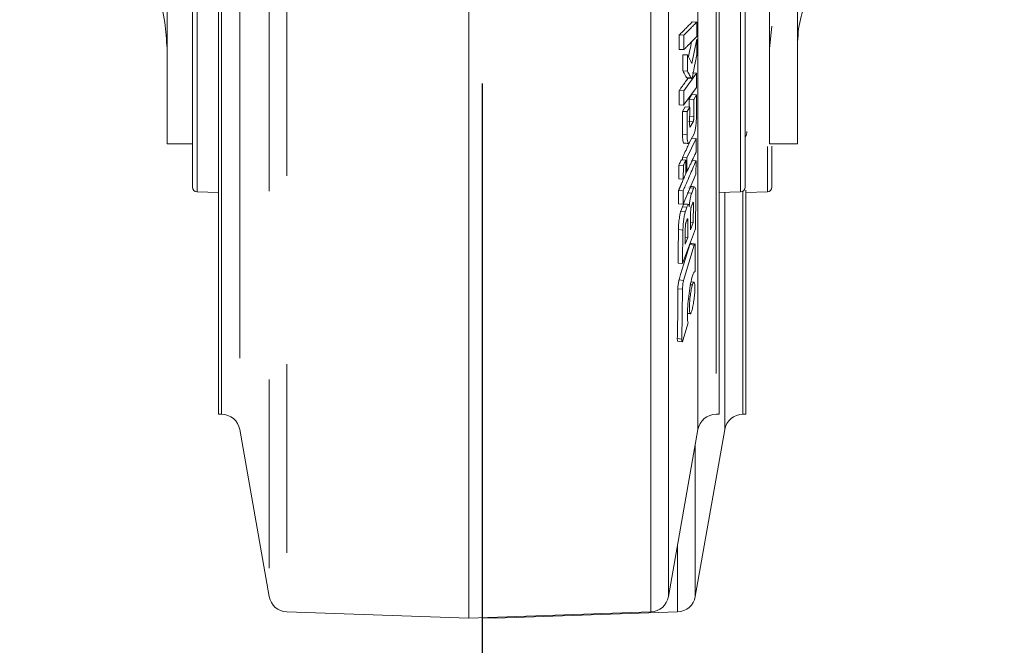
# Model space of a CAD drawing. Units: millimetres. Extents: x 5 to 415, y -14 to 292.
# Drawn here: x 210 to 217, y 192 to 196 of the extents above; entities that cross this region are included whole.
import ezdxf

# ---------------------------------------------------------------- set-up
doc = ezdxf.new("R2010")
doc.units = ezdxf.units.MM
doc.linetypes.add('PHANTOM', pattern=[12.7, 6.35, -1.27, 1.27, -1.27, 1.27, -1.27])
doc.layers.add('BEMAßUNG', color=96, linetype='Continuous')
doc.styles.add('SLDTEXTSTYLE0', font='TXT', dxfattribs={"width": 0.75})
doc.dimstyles.new('SLDDIMSTYLE1', dxfattribs={"dimtxt": 3.5, "dimasz": 3.302, "dimexe": 0, "dimexo": 0.0625, "dimgap": 0.875, "dimtad": 1, "dimdec": 0, "dimlfac": 16, "dimrnd": 1e-09, "dimzin": 12, "dimdsep": 46, "dimtxsty": 'SLDTEXTSTYLE0', "dimsah": 1, "dimcen": 0.09, "dimadec": 0, "dimazin": 3, "dimtfac": 1, "dimtdec": 0, "dimtofl": 0, "dimtmove": 0, "dimatfit": 3, "dimfxl": 0, "dimfrac": 2, "dimtolj": 1, "dimtzin": 12, "dimarcsym": 0})
doc.dimstyles.new('SLDDIMSTYLE2', dxfattribs={"dimtxt": 3.5, "dimasz": 3.302, "dimexe": 0, "dimexo": 0.0625, "dimgap": 0.875, "dimtad": 1, "dimlfac": 16, "dimrnd": 1e-09, "dimzin": 12, "dimdsep": 46, "dimtxsty": 'SLDTEXTSTYLE0', "dimsah": 1, "dimcen": 0.09, "dimadec": 0, "dimazin": 3, "dimtfac": 1, "dimtofl": 0, "dimtmove": 0, "dimatfit": 3, "dimfxl": 0, "dimfrac": 2, "dimtolj": 1, "dimtzin": 12, "dimarcsym": 0})

# ---------------------------------------------------------------- blocks, each defined once
blk = doc.blocks.new('_D_14')
at = {"layer": 'BEMAßUNG'}
for p, q in [((205.3146, 203.442), (205.3146, 183.9733)), ((250.5021, 203.442), (250.5021, 183.9733)), ((205.3146, 184.9733), (250.5021, 184.9733))]:
    blk.add_line(p, q, dxfattribs=at)
for points in [[(205.3146, 184.9733), (208.6166, 184.4653), (208.6166, 185.4813)], [(250.5021, 184.9733), (247.2001, 185.4813), (247.2001, 184.4653)]]:
    blk.add_solid(points, dxfattribs=at)
at = {"layer": 'BEMAßUNG', "insert": (223.256, 189.485), "char_height": 3.5, "attachment_point": 1, "style": 'SLDTEXTSTYLE0'}
blk.add_mtext('723', dxfattribs=at)
blk = doc.blocks.new('_D_15')
at = {"layer": 'BEMAßUNG'}
for p, q in [((205.3146, 203.442), (205.3146, 190.064)), ((213.4084, 196.0045), (213.4084, 190.064)), ((205.3146, 191.064), (195.7845, 191.064)), ((205.3146, 191.064), (213.4084, 191.064))]:
    blk.add_line(p, q, dxfattribs=at)
for points in [[(205.3146, 191.064), (208.6166, 190.556), (208.6166, 191.572)], [(213.4084, 191.064), (210.1064, 191.572), (210.1064, 190.556)]]:
    blk.add_solid(points, dxfattribs=at)
at = {"layer": 'BEMAßUNG', "insert": (195.7845, 195.5757), "char_height": 3.5, "attachment_point": 1, "style": 'SLDTEXTSTYLE0'}
blk.add_mtext('130', dxfattribs=at)

msp = doc.modelspace()

# ---------------------------------------------------------------- linework, layer by layer
at = {"color": 8, "linetype": 'PHANTOM', "lineweight": 0}
for p, q in [((212.09101, 201.73278), (212.09101, 192.44348)), ((214.54514, 192.44348), (214.54514, 201.73278)), ((211.97227, 201.62956), (211.97227, 192.5467)), ((214.66388, 192.5467), (214.66388, 201.62956)), ((211.77379, 200.50392), (211.77379, 193.67234)), ((211.65069, 193.77563), (211.65069, 200.40063)), ((214.98546, 200.40063), (214.98546, 193.77563)), ((214.86236, 193.67234), (214.86236, 199.13656)), ((211.48574, 198.90168), (211.48574, 195.27458)), ((215.15042, 195.27458), (215.15042, 198.90168)), ((215.33101, 195.27458), (215.33101, 195.57967)), ((215.16605, 195.27941), (215.16605, 193.77563)), ((215.04295, 193.67234), (215.04295, 195.27083)), ((214.84447, 192.5467), (214.84447, 193.57088)), ((214.72573, 192.44348), (214.72573, 192.89748))]:
    msp.add_line(p, q, dxfattribs=at)
at = {"color": 7, "linetype": 'Continuous', "lineweight": 15}
for p, q in [((213.31808, 192.40063), (213.31808, 201.77563)), ((214.82376, 196.4193), (214.85454, 196.4183)), ((214.8542, 196.32003), (214.85454, 196.4183)), ((215.34587, 196.23957), (215.36117, 196.39094)), ((214.76775, 196.33069), (214.73697, 196.33168)), ((214.76775, 196.33069), (214.76745, 196.23242)), ((214.85383, 196.30406), (214.82125, 196.13972)), ((214.85406, 196.19235), (214.85383, 196.30406)), ((214.76745, 196.23242), (214.73668, 196.23355)), ((214.76076, 196.08895), (214.76065, 196.19811)), ((214.79143, 196.1969), (214.76065, 196.19811)), ((214.79143, 196.1969), (214.79154, 196.0876)), ((214.82125, 196.13972), (214.79143, 196.1969)), ((214.79154, 196.0876), (214.76076, 196.08895)), ((214.82285, 196.07624), (214.85363, 196.07473)), ((214.85363, 196.07473), (214.76686, 195.95555)), ((214.79013, 196.04001), (214.8209, 196.03853)), ((214.85276, 195.97783), (214.85363, 196.07473)), ((214.76686, 195.95555), (214.73609, 195.95704)), ((214.7661, 195.85866), (214.85276, 195.97783)), ((214.80413, 195.84596), (214.80426, 195.8987)), ((214.80426, 195.8987), (214.82167, 195.93035)), ((214.80426, 195.8987), (214.83503, 195.89697)), ((214.85244, 195.92863), (214.82167, 195.93035)), ((214.83503, 195.89697), (214.83475, 195.77894)), ((214.85244, 195.92863), (214.83503, 195.89697)), ((214.8519, 195.77244), (214.85244, 195.92863)), ((214.7661, 195.85866), (214.73532, 195.86027)), ((214.75864, 195.66071), (214.75914, 195.81667)), ((214.75914, 195.81667), (214.7761, 195.84753)), ((214.78992, 195.81495), (214.75914, 195.81667)), ((214.80687, 195.84581), (214.7761, 195.84753)), ((214.78992, 195.81495), (214.78942, 195.65877)), ((214.80687, 195.84581), (214.78992, 195.81495)), ((214.8066, 195.72778), (214.80687, 195.84581)), ((214.83028, 195.74707), (214.79951, 195.749)), ((214.83475, 195.77894), (214.80397, 195.78083)), ((214.83028, 195.74707), (214.81076, 195.71152)), ((214.78942, 195.65877), (214.75864, 195.66071)), ((214.85081, 195.63388), (214.78834, 195.50268)), ((214.80343, 195.6051), (214.83641, 195.66514)), ((214.82004, 195.63603), (214.85081, 195.63388)), ((214.85009, 195.54109), (214.85081, 195.63388)), ((211.45558, 195.59671), (211.28337, 195.59671)), ((215.34587, 195.59671), (215.53337, 195.59671)), ((214.75062, 195.49022), (214.7814, 195.48808)), ((214.75746, 195.48975), (214.75757, 195.50482)), ((214.78834, 195.50268), (214.75757, 195.50482)), ((214.78074, 195.3953), (214.7814, 195.48808)), ((214.78834, 195.50268), (214.78768, 195.4099)), ((214.8189, 195.4864), (214.84968, 195.48403)), ((214.84895, 195.39297), (214.84968, 195.48403)), ((214.76403, 195.4516), (214.73326, 195.45373)), ((214.76403, 195.4516), (214.76339, 195.35882)), ((214.76339, 195.35882), (214.73262, 195.36108)), ((214.76226, 195.19064), (214.84895, 195.39297)), ((214.76339, 195.35882), (214.78074, 195.3953)), ((214.78076, 195.39744), (214.78615, 195.41001)), ((214.7629, 195.2817), (214.73213, 195.28405)), ((214.7629, 195.2817), (214.76226, 195.19064)), ((214.83251, 195.29843), (214.80173, 195.30101)), ((214.83251, 195.29843), (214.82018, 195.26514)), ((211.48574, 195.27458), (211.63058, 195.26952)), ((214.7894, 195.26772), (214.82018, 195.26514)), ((214.84556, 195.02521), (214.84833, 195.26028)), ((215.00558, 195.26952), (215.15042, 195.27458)), ((215.18617, 195.26952), (215.33101, 195.27458)), ((214.76226, 195.19064), (214.73148, 195.19312)), ((214.74699, 195.14447), (214.75741, 195.17256)), ((214.78818, 195.16997), (214.75741, 195.17256)), ((214.78818, 195.16997), (214.77776, 195.14188)), ((214.81778, 195.17436), (214.82748, 195.20057)), ((214.82398, 195.19111), (214.83172, 195.19042)), ((214.83172, 195.19042), (214.83053, 195.06764)), ((214.77776, 195.14188), (214.74699, 195.14447)), ((214.78181, 195.06642), (214.79028, 195.08924)), ((214.79452, 195.07895), (214.78672, 195.07965)), ((214.81218, 195.01796), (214.81334, 195.14074)), ((214.76151, 195.01701), (214.73073, 195.01971)), ((214.7591, 194.79081), (214.84556, 195.02521)), ((214.76151, 195.01701), (214.7591, 194.79081)), ((214.77632, 194.92099), (214.77736, 195.03259)), ((214.79452, 195.07895), (214.79345, 194.96735)), ((214.83053, 195.06764), (214.81218, 195.01796)), ((214.81266, 195.06933), (214.83053, 195.06764)), ((214.79345, 194.96735), (214.77632, 194.92099)), ((214.77677, 194.96891), (214.79345, 194.96735)), ((214.83749, 194.91522), (214.76564, 194.67715)), ((214.83749, 194.91522), (214.80671, 194.91837)), ((214.84355, 194.73707), (214.84484, 194.90487)), ((214.7591, 194.79081), (214.72832, 194.7938)), ((214.75825, 194.61796), (214.72747, 194.62116)), ((214.73486, 194.68031), (214.76564, 194.67715)), ((214.75825, 194.61796), (214.75425, 194.28236)), ((214.8248, 194.64687), (214.81191, 194.64832)), ((214.76078, 194.27247), (214.79636, 194.39118)), ((214.75425, 194.28236), (214.72347, 194.28598)), ((214.72566, 194.26824), (214.75662, 194.26457)), ((211.63034, 193.77563), (211.65069, 193.77563)), ((214.98546, 193.77563), (215.00581, 193.77563)), ((215.16605, 193.77563), (215.1864, 193.77563)), ((211.77379, 193.67234), (211.97227, 192.5467)), ((214.66388, 192.5467), (214.86236, 193.67234)), ((214.84447, 192.5467), (215.04295, 193.67234)), ((212.09101, 192.44348), (213.31808, 192.40063)), ((213.31808, 192.40063), (214.54514, 192.44348)), ((213.49867, 192.40063), (214.72573, 192.44348)), ((213.40837, 192.40378), (213.49867, 192.40063)), ((213.49867, 192.40694), (213.49867, 192.40063))]:
    msp.add_line(p, q, dxfattribs=at)
at = {"color": 7, "linetype": 'Continuous', "lineweight": 15, "flags": 128}
for points in [[(214.83913, 195.30799), (214.82365, 195.30929), (214.80818, 195.3106)], [(214.73486, 194.68031), (214.74582, 194.71663), (214.76775, 194.78927), (214.78723, 194.85382), (214.80671, 194.91837)], [(214.83543, 194.66671), (214.81995, 194.66847), (214.81619, 194.6689)]]:
    msp.add_lwpolyline(points, dxfattribs=at)
at = {"color": 7, "linetype": 'Continuous', "lineweight": 15}
for centre, radius, start, end in [((215.13058, 195.68188), 0.0625, 324.49117, 0), ((211.48683, 195.30581), 0.03125, 180, 268), ((215.14933, 195.30581), 0.03125, 272, 0), ((215.32992, 195.30581), 0.03125, 272, 0), ((211.65069, 193.65063), 0.125, 10, 90), ((214.98546, 193.65063), 0.125, 90, 170), ((215.16605, 193.65063), 0.125, 90, 170), ((212.09537, 192.56841), 0.125, 190, 268), ((214.54078, 192.56841), 0.125, 272, 350), ((214.72137, 192.56841), 0.125, 272, 350)]:
    msp.add_arc(centre, radius, start, end, dxfattribs=at)
for points, knots in [([(211.63058, 200.40063), (211.63058, 200.39516), (211.63058, 200.38422), (211.63058, 200.29623), (211.63058, 200.15742), (211.63058, 199.96499), (211.63058, 199.72364), (211.63058, 199.43712), (211.63058, 199.11042), (211.63058, 198.74912), (211.63058, 198.35939), (211.63058, 197.94792), (211.63058, 197.52174), (211.63058, 197.08813), (211.63058, 196.65453), (211.63058, 196.22834), (211.63058, 195.81687), (211.63058, 195.42714), (211.63058, 195.06584), (211.63058, 194.73914), (211.63058, 194.45262), (211.63058, 194.21127), (211.63058, 194.01884), (211.63058, 193.88003), (211.63058, 193.79204), (211.63058, 193.7811), (211.63058, 193.77563)], [0, 0, 0, 0, 0.0416665, 0.0833332, 0.1249999, 0.1666667, 0.2083333, 0.25, 0.2916666, 0.3333334, 0.3750001, 0.4166667, 0.4583333, 0.5, 0.5416667, 0.5833334, 0.625, 0.6666666, 0.7083334, 0.75, 0.7916667, 0.8333334, 0.8750001, 0.9166668, 0.9583335, 1, 1, 1, 1]), ([(215.00558, 193.77563), (215.00558, 193.7811), (215.00558, 193.79204), (215.00558, 193.88003), (215.00558, 194.01884), (215.00558, 194.21127), (215.00558, 194.45262), (215.00558, 194.73914), (215.00558, 195.06584), (215.00558, 195.42714), (215.00558, 195.81687), (215.00558, 196.22834), (215.00558, 196.65453), (215.00558, 197.08813), (215.00558, 197.52174), (215.00558, 197.94792), (215.00558, 198.35939), (215.00558, 198.74912), (215.00558, 199.11042), (215.00558, 199.43712), (215.00558, 199.72364), (215.00558, 199.96499), (215.00558, 200.15742), (215.00558, 200.29623), (215.00558, 200.38422), (215.00558, 200.39516), (215.00558, 200.40063)], [0, 0, 0, 0, 0.0416665, 0.0833332, 0.1249999, 0.1666666, 0.2083333, 0.25, 0.2916666, 0.3333334, 0.375, 0.4166666, 0.4583333, 0.5, 0.5416667, 0.5833333, 0.6249999, 0.6666666, 0.7083334, 0.75, 0.7916667, 0.8333333, 0.8750001, 0.9166668, 0.9583335, 1, 1, 1, 1]), ([(211.45558, 197.08813), (211.45558, 196.98894), (211.45558, 196.79056), (211.45558, 196.53331), (211.45558, 196.31892), (211.45558, 196.14462), (211.45558, 196.00575), (211.45558, 195.8985), (211.45558, 195.81807), (211.45558, 195.72166), (211.45558, 195.61557), (211.45558, 195.52295), (211.45558, 195.4559), (211.45558, 195.40829), (211.45558, 195.37561), (211.45558, 195.35366), (211.45558, 195.33721), (211.45558, 195.32111), (211.45558, 195.30835), (211.45558, 195.30666), (211.45558, 195.30581)], [0, 0, 0, 0, 0.1062297, 0.2124588, 0.2832462, 0.3542582, 0.4250566, 0.4647505, 0.5043714, 0.5440739, 0.6168106, 0.6895576, 0.7355094, 0.7813424, 0.8272972, 0.851452, 0.8755946, 0.910166, 0.9550543, 1, 1, 1, 1]), ([(215.18058, 195.30581), (215.18058, 195.30687), (215.18058, 195.30899), (215.18058, 195.32607), (215.18058, 195.35324), (215.18058, 195.39126), (215.18058, 195.46389), (215.18058, 195.59655), (215.18058, 195.81966), (215.18058, 196.09147), (215.18058, 196.33989), (215.18058, 196.5368), (215.18058, 196.67146), (215.18058, 196.80917), (215.18058, 196.94831), (215.18058, 197.04181), (215.18058, 197.08813)], [0, 0, 0, 0, 0.0500141, 0.1000499, 0.150147, 0.2001364, 0.2501345, 0.3750453, 0.4999626, 0.6249272, 0.7498537, 0.7998937, 0.8498685, 0.8997457, 0.9503317, 1, 1, 1, 1]), ([(211.28337, 196.23957), (211.27998, 196.29843), (211.27291, 196.42095), (211.23862, 196.56221), (211.2015, 196.64459), (211.19308, 196.6633)], [0, 0, 0, 0, 0.416783, 0.8675837, 1, 1, 1, 1]), ([(211.28337, 196.6248), (211.28337, 196.55539), (211.28337, 196.41656), (211.28337, 196.22648), (211.28337, 196.0552), (211.28337, 195.89827), (211.28337, 195.76453), (211.28337, 195.66653), (211.28337, 195.60764), (211.28337, 195.60035), (211.28337, 195.59671)], [0, 0, 0, 0, 0.11793238, 0.23586685, 0.353802, 0.4717363, 0.60974237, 0.74774828, 0.87387502, 1, 1, 1, 1]), ([(215.34587, 196.6248), (215.34587, 196.55539), (215.34587, 196.41656), (215.34587, 196.22648), (215.34587, 196.05519), (215.34587, 195.89828), (215.34587, 195.76453), (215.34587, 195.66653), (215.34587, 195.60764), (215.34587, 195.60035), (215.34587, 195.59671)], [0, 0, 0, 0, 0.1179324, 0.2358674, 0.3538019, 0.471737, 0.6097423, 0.7477473, 0.873874, 1, 1, 1, 1]), ([(215.53337, 196.6248), (215.53337, 196.55539), (215.53337, 196.41656), (215.53337, 196.22648), (215.53337, 196.0552), (215.53337, 195.89827), (215.53337, 195.76453), (215.53337, 195.66653), (215.53337, 195.60764), (215.53337, 195.60035), (215.53337, 195.59671)], [0, 0, 0, 0, 0.11793238, 0.23586685, 0.353802, 0.4717363, 0.60974237, 0.74774828, 0.87387502, 1, 1, 1, 1]), ([(215.53337, 196.23957), (215.5349, 196.29843), (215.53711, 196.38336), (215.56186, 196.46831), (215.56946, 196.49438)], [0, 0, 0, 0, 0.6930352, 1, 1, 1, 1]), ([(214.73697, 196.33168), (214.74059, 196.33532), (214.74783, 196.34259), (214.7623, 196.35719), (214.77496, 196.37002), (214.79123, 196.38643), (214.80298, 196.39827), (214.81563, 196.41112), (214.82105, 196.41658), (214.82376, 196.4193)], [0, 0, 0, 0, 0.1250537, 0.2501071, 0.5002117, 0.562684, 0.812579, 0.9062885, 1, 1, 1, 1]), ([(214.85454, 196.4183), (214.8473, 196.41102), (214.83516, 196.39879), (214.82153, 196.38497), (214.8143, 196.37766), (214.79752, 196.36072), (214.78222, 196.34528), (214.76775, 196.33069)], [0, 0, 0, 0, 0.2499986, 0.419784, 0.4710886, 0.5000011, 1, 1, 1, 1]), ([(214.73668, 196.23355), (214.7367, 196.23867), (214.73677, 196.25404), (214.73686, 196.27807), (214.73694, 196.29919), (214.73696, 196.31652), (214.73697, 196.32518), (214.73697, 196.33168)], [0, 0, 0, 0, 0.1566448, 0.4699731, 0.7350112, 0.8012693, 1, 1, 1, 1]), ([(214.76745, 196.23242), (214.77468, 196.2397), (214.78722, 196.25232), (214.80113, 196.26636), (214.8082, 196.27354), (214.81007, 196.27543), (214.81061, 196.27598), (214.82527, 196.29089), (214.83976, 196.30549), (214.8542, 196.32003)], [0, 0, 0, 0, 0.2500025, 0.433402, 0.4813003, 0.4943006, 0.4980623, 0.5000012, 1, 1, 1, 1]), ([(214.79959, 196.1866), (214.80261, 196.20178), (214.8091, 196.23439), (214.81552, 196.26699), (214.81894, 196.28441)], [0, 0, 0, 0, 0.4656898, 1, 1, 1, 1]), ([(214.8209, 196.03853), (214.82168, 196.04051), (214.82798, 196.05645), (214.83382, 196.09432), (214.84133, 196.13034), (214.84541, 196.15029), (214.84955, 196.17043), (214.8521, 196.18284), (214.85345, 196.18942), (214.8539, 196.19156), (214.85406, 196.19235)], [0, 0, 0, 0, 0.0621263, 0.4996819, 0.5779957, 0.7498445, 0.874923, 0.9592887, 0.9850932, 1, 1, 1, 1]), ([(214.78517, 196.04403), (214.78268, 196.04825), (214.77734, 196.05731), (214.76929, 196.07318), (214.7636, 196.0837), (214.76076, 196.08895)], [0, 0, 0, 0, 0.3039041, 0.6519503, 1, 1, 1, 1]), ([(214.79154, 196.0876), (214.79638, 196.07836), (214.80365, 196.06452), (214.81211, 196.04913), (214.81686, 196.0392), (214.81956, 196.03875), (214.8209, 196.03853)], [0, 0, 0, 0, 0.50058343, 0.75087599, 0.87601644, 1, 1, 1, 1]), ([(214.73609, 195.95704), (214.7397, 195.962), (214.75778, 195.98681), (214.77858, 196.01549), (214.79577, 196.03906), (214.79849, 196.0428)], [0, 0, 0, 0, 0.1738061, 0.8690252, 1, 1, 1, 1]), ([(214.78493, 196.04345), (214.79009, 196.04321), (214.80041, 196.04271), (214.81073, 196.04222), (214.81589, 196.04197)], [0, 0, 0, 0, 0.4999833, 1, 1, 1, 1]), ([(214.73532, 195.86027), (214.73542, 195.87038), (214.73563, 195.89157), (214.73587, 195.9238), (214.73602, 195.94596), (214.73609, 195.95704)], [0, 0, 0, 0, 0.313267, 0.656633, 1, 1, 1, 1]), ([(214.76686, 195.95555), (214.76683, 195.94962), (214.76673, 195.93347), (214.7665, 195.90117), (214.76625, 195.87481), (214.7661, 195.85866)], [0, 0, 0, 0, 0.1836207, 0.5000299, 1, 1, 1, 1]), ([(214.83475, 195.77894), (214.8347, 195.77565), (214.83463, 195.77065), (214.83415, 195.76382), (214.8336, 195.75896), (214.83289, 195.75475), (214.83178, 195.7502), (214.83088, 195.74832), (214.83028, 195.74707)], [0, 0, 0, 0, 0.2500625, 0.3801969, 0.5002286, 0.6216304, 0.7502959, 1, 1, 1, 1]), ([(214.83641, 195.66514), (214.83836, 195.66977), (214.84226, 195.67902), (214.84728, 195.7069), (214.85105, 195.73955), (214.85161, 195.76147), (214.8519, 195.77244)], [0, 0, 0, 0, 0.249875, 0.499795, 0.7498338, 1, 1, 1, 1]), ([(214.81076, 195.71152), (214.81017, 195.71064), (214.80927, 195.7093), (214.80819, 195.70987), (214.80751, 195.71155), (214.80702, 195.71452), (214.80663, 195.71977), (214.80661, 195.72459), (214.8066, 195.72778)], [0, 0, 0, 0, 0.249606, 0.3804202, 0.4995091, 0.6211647, 0.7497102, 1, 1, 1, 1]), ([(214.76762, 195.60297), (214.76752, 195.60287), (214.76565, 195.60122), (214.76289, 195.60933), (214.75976, 195.62453), (214.75864, 195.64395), (214.75864, 195.65694), (214.75864, 195.66071)], [0, 0, 0, 0, 0.0175739, 0.3210972, 0.5946858, 0.8823093, 1, 1, 1, 1]), ([(214.78942, 195.65877), (214.78954, 195.64855), (214.78979, 195.62809), (214.79306, 195.6083), (214.79765, 195.59781), (214.8015, 195.60267), (214.80343, 195.6051)], [0, 0, 0, 0, 0.2501253, 0.5001633, 0.7501548, 1, 1, 1, 1]), ([(214.75757, 195.50482), (214.76082, 195.51163), (214.77057, 195.53206), (214.78564, 195.56378), (214.79744, 195.58856), (214.80275, 195.5997)], [0, 0, 0, 0, 0.2158702, 0.6476092, 1, 1, 1, 1]), ([(214.76743, 195.60265), (214.77259, 195.60231), (214.78291, 195.60163), (214.79323, 195.60094), (214.79839, 195.6006)], [0, 0, 0, 0, 0.5000107, 1, 1, 1, 1]), ([(215.36117, 195.30581), (215.36117, 195.3065), (215.36117, 195.30788), (215.36117, 195.31913), (215.36117, 195.33379), (215.36117, 195.34853), (215.36117, 195.36048), (215.36117, 195.3858), (215.36117, 195.43252), (215.36117, 195.50369), (215.36117, 195.55864), (215.36117, 195.58107)], [0, 0, 0, 0, 0.1132569, 0.2262891, 0.3395586, 0.3908143, 0.4420637, 0.493354, 0.6818611, 0.8701643, 1, 1, 1, 1]), ([(214.73326, 195.45373), (214.73507, 195.45752), (214.73887, 195.46548), (214.74466, 195.4777), (214.74863, 195.48605), (214.75062, 195.49022)], [0, 0, 0, 0, 0.31254547, 0.65627431, 1, 1, 1, 1]), ([(214.84968, 195.48403), (214.83522, 195.45029), (214.81352, 195.39967), (214.78696, 195.33784), (214.77336, 195.30606), (214.76613, 195.28921), (214.76377, 195.28372), (214.7629, 195.2817)], [0, 0, 0, 0, 0.5000003, 0.7500008, 0.9183996, 0.9700506, 1, 1, 1, 1]), ([(214.7814, 195.48808), (214.78137, 195.48803), (214.78115, 195.48755), (214.78037, 195.4859), (214.7775, 195.47985), (214.77338, 195.47118), (214.76875, 195.4615), (214.76597, 195.45564), (214.76455, 195.45269), (214.76418, 195.4519), (214.76408, 195.45169), (214.76405, 195.45163), (214.76404, 195.45161), (214.76403, 195.4516)], [0, 0, 0, 0, 0.0043077, 0.0388191, 0.1350895, 0.5000038, 0.7500171, 0.9343345, 0.9820116, 0.9947218, 0.9982864, 0.9993881, 1, 1, 1, 1]), ([(214.78768, 195.4099), (214.79443, 195.42406), (214.80483, 195.44588), (214.82043, 195.47875), (214.83284, 195.50479), (214.84276, 195.52564), (214.84781, 195.53628), (214.84939, 195.53962), (214.84987, 195.54064), (214.85003, 195.54097), (214.85009, 195.54109)], [0, 0, 0, 0, 0.3244683, 0.4999981, 0.7497698, 0.9212433, 0.9768177, 0.9924584, 0.9972411, 1, 1, 1, 1]), ([(214.73262, 195.36108), (214.73263, 195.36271), (214.73267, 195.36762), (214.73285, 195.38572), (214.73301, 195.40852), (214.73315, 195.43127), (214.73321, 195.44172), (214.73323, 195.44693), (214.73325, 195.45014), (214.73326, 195.45253), (214.73326, 195.45373)], [0, 0, 0, 0, 0.0531245, 0.1593662, 0.5843321, 0.79215881, 0.89607562, 0.92206165, 0.96103732, 1, 1, 1, 1]), ([(214.73213, 195.28405), (214.73258, 195.28511), (214.73348, 195.28721), (214.73484, 195.29037), (214.7362, 195.29352), (214.73755, 195.29668), (214.73891, 195.29984), (214.74026, 195.30301), (214.74162, 195.30617), (214.74298, 195.30933), (214.74433, 195.31249), (214.74569, 195.31566), (214.74704, 195.31883), (214.7484, 195.32199), (214.74976, 195.32516), (214.75111, 195.32833), (214.75292, 195.33256), (214.75789, 195.34415), (214.76424, 195.35894), (214.76968, 195.37162), (214.7715, 195.37587)], [0, 0, 0, 0, 0.0344459, 0.068891, 0.1033221, 0.1377673, 0.1722057, 0.2066501, 0.2410945, 0.2755316, 0.3099686, 0.344413, 0.3788567, 0.413293, 0.447736, 0.4821723, 0.5166153, 0.585496, 0.8610187, 1, 1, 1, 1]), ([(214.73148, 195.19312), (214.73157, 195.20261), (214.73175, 195.22251), (214.73196, 195.25281), (214.73207, 195.27364), (214.73213, 195.28405)], [0, 0, 0, 0, 0.3131486, 0.6565674, 1, 1, 1, 1]), ([(214.83907, 195.30739), (214.83889, 195.30759), (214.8379, 195.30876), (214.83609, 195.30592), (214.83407, 195.30245), (214.83303, 195.29977), (214.83251, 195.29843)], [0, 0, 0, 0, 0.095226, 0.5472061, 0.7735613, 1, 1, 1, 1]), ([(214.84833, 195.26028), (214.84829, 195.26537), (214.84821, 195.27555), (214.8469, 195.29199), (214.84489, 195.29861), (214.84355, 195.30302)], [0, 0, 0, 0, 0.250499, 0.5009106, 1, 1, 1, 1]), ([(215.18617, 193.77563), (215.18617, 193.7811), (215.18617, 193.79204), (215.18617, 193.88004), (215.18617, 194.01883), (215.18617, 194.21133), (215.18617, 194.45238), (215.18617, 194.74001), (215.18617, 195.01866), (215.18617, 195.21259), (215.18617, 195.28466)], [0, 0, 0, 0, 0.1317287, 0.2634571, 0.3951859, 0.5269147, 0.6586431, 0.7903715, 0.9221003, 1, 1, 1, 1]), ([(214.82018, 195.26514), (214.81849, 195.26017), (214.81512, 195.25023), (214.81109, 195.23249), (214.80811, 195.21637), (214.8062, 195.20262), (214.80502, 195.19048), (214.80436, 195.18084), (214.80414, 195.17614), (214.80403, 195.17379)], [0, 0, 0, 0, 0.2499477, 0.4997958, 0.624846, 0.7497832, 0.8747026, 0.9373477, 1, 1, 1, 1]), ([(214.75741, 195.17256), (214.75924, 195.17757), (214.7614, 195.18346), (214.76345, 195.18602), (214.76376, 195.1864)], [0, 0, 0, 0, 0.849381, 1, 1, 1, 1]), ([(214.76545, 195.18865), (214.76638, 195.19058), (214.76734, 195.19257), (214.76811, 195.19211), (214.76813, 195.1921)], [0, 0, 0, 0, 0.9715084, 1, 1, 1, 1]), ([(214.79891, 195.18957), (214.79376, 195.19001), (214.78344, 195.19088), (214.77312, 195.19175), (214.76796, 195.19219)], [0, 0, 0, 0, 0.4999951, 1, 1, 1, 1]), ([(214.80403, 195.17379), (214.80375, 195.17673), (214.80318, 195.18262), (214.8017, 195.18817), (214.79979, 195.19035), (214.79535, 195.18723), (214.79137, 195.17764), (214.78818, 195.16997)], [0, 0, 0, 0, 0.1252683, 0.2503789, 0.3753985, 0.5005896, 1, 1, 1, 1]), ([(214.81334, 195.14074), (214.81339, 195.14381), (214.81346, 195.14848), (214.81395, 195.15524), (214.81448, 195.16018), (214.8152, 195.16473), (214.81602, 195.1686), (214.81691, 195.17184), (214.81749, 195.17352), (214.81778, 195.17436)], [0, 0, 0, 0, 0.2499633, 0.3803977, 0.5000775, 0.6185877, 0.7497877, 0.8748483, 1, 1, 1, 1]), ([(214.82748, 195.20057), (214.82807, 195.20199), (214.82896, 195.20415), (214.83005, 195.20488), (214.83074, 195.20412), (214.83126, 195.20202), (214.83169, 195.19773), (214.83171, 195.19333), (214.83172, 195.19042)], [0, 0, 0, 0, 0.24988, 0.3797642, 0.4996352, 0.6218343, 0.749745, 1, 1, 1, 1]), ([(214.73073, 195.01971), (214.73097, 195.02942), (214.73143, 195.04835), (214.73481, 195.08247), (214.73919, 195.11382), (214.74379, 195.13507), (214.74625, 195.14229), (214.74699, 195.14447)], [0, 0, 0, 0, 0.2169056, 0.4228675, 0.7033503, 0.9105578, 1, 1, 1, 1]), ([(214.77776, 195.14188), (214.77568, 195.13484), (214.77151, 195.12074), (214.76648, 195.08691), (214.76322, 195.05718), (214.76199, 195.03642), (214.76159, 195.02505), (214.76153, 195.01969), (214.76151, 195.01701)], [0, 0, 0, 0, 0.2490297, 0.4989358, 0.748988, 0.874355, 0.9371702, 1, 1, 1, 1]), ([(214.79028, 195.08924), (214.79087, 195.09071), (214.79177, 195.09293), (214.79286, 195.09359), (214.79355, 195.0928), (214.79406, 195.09064), (214.79448, 195.08629), (214.7945, 195.08187), (214.79452, 195.07895)], [0, 0, 0, 0, 0.2497038, 0.3786985, 0.4997106, 0.620239, 0.7498908, 1, 1, 1, 1]), ([(214.72832, 194.7938), (214.72861, 194.81209), (214.72935, 194.85887), (214.73022, 194.93418), (214.73056, 194.9912), (214.73073, 195.01971)], [0, 0, 0, 0, 0.2430699, 0.6215373, 1, 1, 1, 1]), ([(214.77736, 195.03259), (214.77741, 195.03567), (214.77749, 195.04036), (214.77796, 195.04714), (214.77851, 195.05215), (214.77922, 195.05672), (214.78005, 195.06068), (214.78093, 195.06388), (214.78152, 195.06557), (214.78181, 195.06642)], [0, 0, 0, 0, 0.2500215, 0.3806383, 0.499817, 0.6222073, 0.7497532, 0.8747515, 1, 1, 1, 1]), ([(214.84217, 194.92278), (214.83701, 194.92331), (214.82679, 194.92437), (214.81656, 194.92541), (214.8115, 194.92593)], [0, 0, 0, 0, 0.5046037, 1, 1, 1, 1]), ([(214.84484, 194.90487), (214.84474, 194.90908), (214.84455, 194.9175), (214.84282, 194.9232), (214.84081, 194.92315), (214.83894, 194.91973), (214.83798, 194.91672), (214.83749, 194.91522)], [0, 0, 0, 0, 0.2499422, 0.4996366, 0.749249, 0.8745479, 1, 1, 1, 1]), ([(214.79165, 194.4551), (214.79244, 194.47596), (214.79401, 194.51766), (214.80221, 194.5908), (214.81292, 194.66018), (214.82128, 194.69181), (214.82546, 194.70762)], [0, 0, 0, 0, 0.2501824, 0.5002609, 0.7501669, 1, 1, 1, 1]), ([(214.82546, 194.70762), (214.82882, 194.71718), (214.83553, 194.73632), (214.84088, 194.73682), (214.84355, 194.73707)], [0, 0, 0, 0, 0.4995729, 1, 1, 1, 1]), ([(214.72347, 194.28598), (214.72383, 194.30285), (214.72491, 194.35346), (214.72619, 194.43462), (214.72718, 194.52947), (214.72737, 194.5906), (214.72747, 194.62116)], [0, 0, 0, 0, 0.1511455, 0.4534319, 0.7267089, 1, 1, 1, 1]), ([(214.72747, 194.62116), (214.72756, 194.62577), (214.72775, 194.63525), (214.72937, 194.65144), (214.73149, 194.66622), (214.73344, 194.67528), (214.73458, 194.67931), (214.73486, 194.68031)], [0, 0, 0, 0, 0.237415, 0.4889141, 0.7045082, 0.9266647, 1, 1, 1, 1]), ([(214.76564, 194.67715), (214.76466, 194.67344), (214.76272, 194.66603), (214.7603, 194.64969), (214.75888, 194.6356), (214.75833, 194.62501), (214.75827, 194.62031), (214.75825, 194.61796)], [0, 0, 0, 0, 0.2494836, 0.4990779, 0.7488713, 0.874332, 1, 1, 1, 1]), ([(214.8248, 194.64687), (214.82233, 194.63757), (214.81739, 194.61897), (214.81101, 194.57803), (214.80611, 194.53495), (214.80515, 194.51034), (214.80467, 194.49804)], [0, 0, 0, 0, 0.2498513, 0.4997914, 0.7498281, 1, 1, 1, 1]), ([(214.82115, 194.47302), (214.82361, 194.48231), (214.82854, 194.50088), (214.83514, 194.54161), (214.84023, 194.58466), (214.84123, 194.60917), (214.84173, 194.62143)], [0, 0, 0, 0, 0.2498686, 0.4997129, 0.7497664, 1, 1, 1, 1]), ([(214.84173, 194.62143), (214.84172, 194.63206), (214.8417, 194.65331), (214.83782, 194.66719), (214.83209, 194.66778), (214.82723, 194.65384), (214.8248, 194.64687)], [0, 0, 0, 0, 0.2502081, 0.5003079, 0.7501764, 1, 1, 1, 1]), ([(214.80467, 194.49804), (214.80468, 194.48741), (214.80469, 194.46617), (214.80841, 194.45246), (214.81394, 194.45212), (214.81874, 194.46606), (214.82115, 194.47302)], [0, 0, 0, 0, 0.2501363, 0.5001469, 0.7501237, 1, 1, 1, 1]), ([(214.79636, 194.39118), (214.79472, 194.3975), (214.79142, 194.41014), (214.79157, 194.44011), (214.79165, 194.4551)], [0, 0, 0, 0, 0.4997854, 1, 1, 1, 1]), ([(214.79167, 194.45542), (214.79282, 194.45529), (214.79913, 194.45453), (214.80545, 194.45378), (214.81061, 194.45316)], [0, 0, 0, 0, 0.1825131, 1, 1, 1, 1]), ([(214.72592, 194.26897), (214.72565, 194.2688), (214.72472, 194.26824), (214.72375, 194.27256), (214.72339, 194.27955), (214.72346, 194.2847), (214.72347, 194.28598)], [0, 0, 0, 0, 0.1485715, 0.5039011, 0.8765918, 1, 1, 1, 1]), ([(214.75425, 194.28236), (214.75425, 194.27817), (214.75424, 194.26979), (214.75571, 194.26422), (214.75756, 194.26444), (214.75934, 194.26799), (214.7603, 194.27098), (214.76078, 194.27247)], [0, 0, 0, 0, 0.2498496, 0.4996494, 0.7492163, 0.8745359, 1, 1, 1, 1])]:
    msp.add_open_spline(points, degree=3, knots=knots, dxfattribs=at)

# ---------------------------------------------------------------- dimensions: what is measured, and where the dimension line sits
at = {"layer": 'BEMAßUNG'}
for base, p1, p2, dimstyle, picture, middle in [((213.4083712549, 191.0640022613), (205.3146212549, 204.4420214351), (213.4083712549, 197.0045214351), 'SLDDIMSTYLE1', '_D_15', (199.6636503903, 191.0640022613)), ((250.50212, 184.97327), (205.31462, 204.44202), (250.50212, 204.44202), 'SLDDIMSTYLE2', '_D_14', (227.13519, 184.97327))]:
    dim = msp.add_linear_dim(base=base, p1=p1, p2=p2, dimstyle=dimstyle, dxfattribs=at)
    dim.commit()
    dim.dimension.update_dxf_attribs({"geometry": picture, "text_midpoint": middle, "dimtype": 160})

doc.saveas('drawing.dxf')
